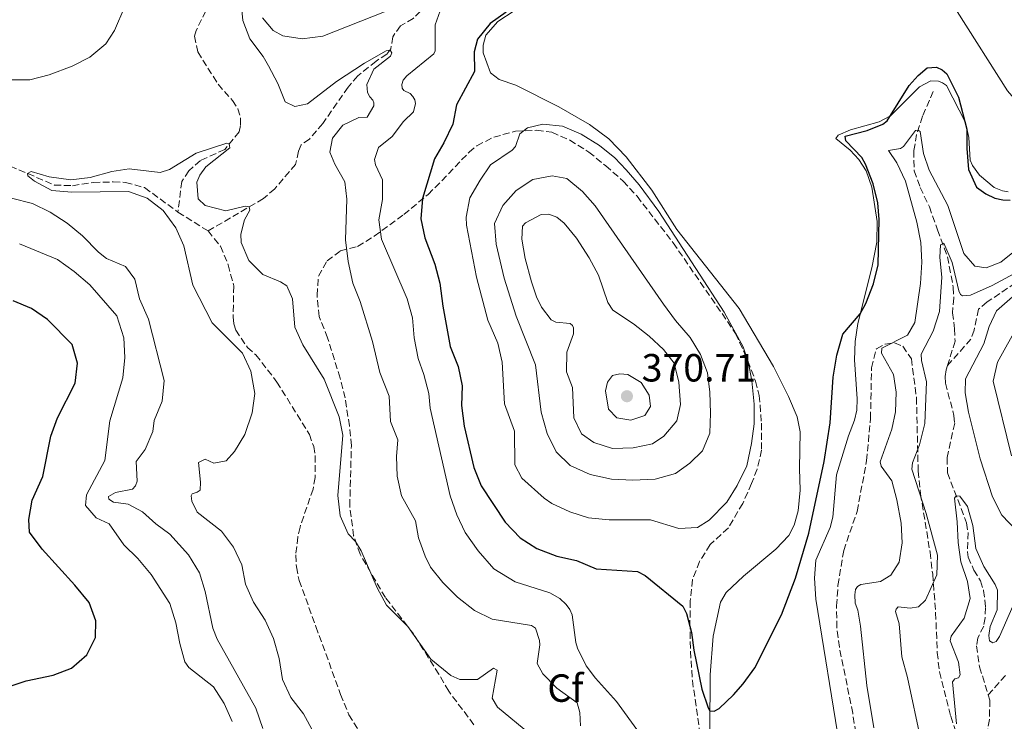
# Model space of a CAD drawing. Units: metres. Extents: x 629319 to 632810, y 4653280 to 4655656.
# Drawn here: x 632151 to 632402, y 4654692 to 4654871 of the extents above; entities that cross this region are included whole.
import ezdxf
from ezdxf.enums import TextEntityAlignment as Align

# ---------------------------------------------------------------- set-up
doc = ezdxf.new("R2010")
doc.units = ezdxf.units.M
doc.header["$MEASUREMENT"] = 0
doc.linetypes.add('DGN Style 3', pattern=[2.435890702152634, 1.739921930109024, -0.6959687720436097])
for name, color, linetype, lineweight in [('Barranco lineal', 142, 'DGN Style 3', 13), ('Cota de punto acotado terreno', 7, 'Continuous', 0), ('Curva de nivel directora', 30, 'Continuous', 30), ('Curva de nivel intermedia', 30, 'Continuous', 0), ('Etiqueta de zona arbolada', 92, 'Continuous', 0), ('Línea de cambio de uso (parcela vista)', 92, 'Continuous', 0), ('Punto acotado terreno (símbolo)', 7, 'Continuous', 0), ('Zona arbolada', 92, 'DGN Style 3', 0)]:
    doc.layers.add(name, color=color, linetype=linetype, lineweight=lineweight)
doc.styles.add('Style-Arial', font='arial.ttf')

# ---------------------------------------------------------------- blocks, each defined once
blk = doc.blocks.new('5PATER')
at = {"layer": 'Punto acotado terreno (símbolo)', "linetype": 'Continuous', "lineweight": 0}
h = blk.add_hatch(color=51, dxfattribs=at)
edge = h.paths.add_edge_path()
edge.add_ellipse((0, 0), major_axis=(-0.1095731443231308, -0.1110710700762829), ratio=0.9994222409660317, start_angle=0, end_angle=360)

msp = doc.modelspace()

# ---------------------------------------------------------------- linework, layer by layer
at = {"layer": 'Barranco lineal', "color": 142, "linetype": 'DGN Style 3', "lineweight": 13, "extrusion": (0.03182960397894756, -0.02001312355221875, 0.9992929256210248), "elevation": -72701.26254207172, "flags": 128}
msp.add_lwpolyline([(4277116.867434636, 1941139.034807973), (4277116.867434636, 1941129.991899149)], dxfattribs=at)
at = {"layer": 'Barranco lineal', "color": 142, "linetype": 'DGN Style 3', "lineweight": 13}
for points in [[(632272.2100000001, 4654881.25, 347.1399999999995), (632267.5800000001, 4654882.640000001, 345.7599999999948), (632263.8700000001, 4654882.289999999, 345.0500000000029), (632259.9699999997, 4654880.300000001, 344.0899999999965), (632251.3799999999, 4654871.42, 342.1199999999953), (632248.1500000004, 4654869.529999999, 341.4499999999971), (632246.1399999997, 4654866.779999999, 341.0800000000018), (632245.6900000004, 4654863.680000001, 340.070000000007), (632244.6699999999, 4654862.359999999, 339.7400000000052), (632241.9000000004, 4654860.560000001, 339.4900000000052), (632237.2300000006, 4654856.800000001, 338.7400000000052), (632234.7699999996, 4654853.92, 338.1900000000023), (632228.3200000003, 4654844.66, 337.3099999999977), (632224.9100000003, 4654840.710000001, 336.8099999999977), (632222.8499999996, 4654839.26, 336.5200000000041), (632222.1600000003, 4654837.619999999, 336.3500000000058), (632221.4199999999, 4654834.26, 336.179999999993), (632216.0899999999, 4654828.029999999, 335.6399999999995), (632213.2000000002, 4654825.550000001, 335.429999999993), (632199.0999999996, 4654817.289999999, 333.7599999999948)], [(632198.5499999998, 4654873.350000001, 336.5899999999965), (632196.0800000001, 4654868.380000001, 336.4600000000065), (632195.6900000004, 4654866.949999999, 336.2599999999948), (632196.5099999999, 4654862.91, 336.0899999999965), (632201.6600000003, 4654854.67, 335.8399999999965), (632205.3200000003, 4654850.550000001, 335.6300000000047), (632206.7000000002, 4654848.439999999, 335.5899999999965), (632207.4000000004, 4654846.109999999, 335.5899999999965), (632207.3899999997, 4654844.189999999, 335.5), (632207.0499999998, 4654842.550000001, 335.4600000000065), (632203.3600000005, 4654838.060000001, 334.7899999999936), (632197.1699999999, 4654835.24, 334.4199999999983), (632194.2000000002, 4654832.640000001, 334.3699999999953), (632192.4100000003, 4654829.930000001, 334.3300000000018), (632191.4500000002, 4654822.100000001, 334.1000000000058)], [(632112.2999999998, 4654866.600000001, 336.9799999999959), (632113.4800000006, 4654866.16, 336.9799999999959), (632114.2400000002, 4654865.42, 336.8999999999942), (632114.9800000006, 4654863.76, 336.8099999999977), (632115.3600000005, 4654858.619999999, 336.6900000000023), (632116.0599999997, 4654856.17, 336.6900000000023), (632117.4299999997, 4654854.600000001, 336.5200000000041), (632119.9699999997, 4654852.720000001, 336.3500000000058), (632127.4400000004, 4654851.210000001, 336.2299999999959), (632128.4900000002, 4654850.480000001, 336.1399999999995), (632134.0700000003, 4654841.789999999, 335.8099999999977), (632136.1100000005, 4654839.82, 335.6000000000058), (632140.9199999999, 4654837.220000001, 335.3899999999995), (632146.4800000006, 4654834.800000001, 335.3899999999995), (632159.9600000001, 4654829, 334.6000000000058), (632164.5599999997, 4654828.83, 334.2200000000012), (632169.8499999996, 4654829.67, 334.1000000000058), (632174.9500000002, 4654829.789999999, 334.1000000000058), (632178.0899999999, 4654829.680000001, 334.1000000000058), (632182.9600000001, 4654828.33, 334.1000000000058), (632191.4500000002, 4654822.100000001, 334.1000000000058)], [(632383.7999999998, 4654852.82, 348.0099999999948), (632381.0999999996, 4654846.51, 345.7899999999936), (632379.5899999999, 4654841.880000001, 344.75), (632378.8700000001, 4654837.730000001, 343.8699999999953), (632378.9500000002, 4654832.630000001, 342.9499999999971), (632380.4800000006, 4654828.390000001, 342.1100000000006), (632382.8200000003, 4654823.449999999, 341.5299999999988), (632384.8799999999, 4654817.59, 340.7299999999959), (632387.4199999999, 4654810.689999999, 339.2700000000041), (632388.9299999997, 4654802.939999999, 338.2700000000041), (632389.0599999997, 4654800.230000001, 338.1399999999995), (632388.7000000002, 4654796.460000001, 337.929999999993), (632389.2699999996, 4654792.369999999, 337.0599999999977), (632389.3600000005, 4654789.230000001, 336.9700000000012), (632387.4500000002, 4654782.99, 336.7899999999936)], [(632426.2300000006, 4654845.5, 349.3899999999995), (632428.0099999999, 4654839.180000001, 347.5500000000029), (632428.3399999999, 4654837.050000001, 346.2100000000065), (632428.3300000001, 4654835, 345.3399999999965), (632426.3600000005, 4654830.199999999, 343.75), (632423.25, 4654826.26, 342.8300000000018), (632420.5099999999, 4654821.949999999, 342.3300000000018), (632418.4800000006, 4654818.33, 341.570000000007), (632416.1600000003, 4654815.029999999, 340.4400000000023), (632412.9199999999, 4654811, 339.6900000000023), (632408.8499999996, 4654806.75, 339.3999999999942), (632397.5199999996, 4654799.210000001, 337.9400000000023), (632395.3700000001, 4654797.369999999, 337.8899999999995), (632394.2100000001, 4654792.050000001, 337.7299999999959), (632393.4100000003, 4654789.77, 337.6000000000058), (632387.4500000002, 4654782.99, 336.7899999999936)], [(632199.0999999996, 4654817.289999999, 333.7599999999948), (632202.2599999999, 4654813.41, 333.8000000000029), (632204.2599999999, 4654808.680000001, 333.7200000000012), (632205.6399999997, 4654803.310000001, 333.6399999999995), (632205.5199999996, 4654795.4, 333.4700000000012), (632205.6699999999, 4654793.65, 333.3800000000047), (632206.1600000003, 4654792.029999999, 333.3000000000029), (632209.1600000003, 4654787.640000001, 333.1300000000047), (632211.2800000003, 4654785.75, 332.9700000000012), (632216.6600000003, 4654778.82, 332.7200000000012), (632224.9100000003, 4654765.49, 332.0500000000029), (632226.0099999999, 4654762.42, 331.9600000000065), (632226.4199999999, 4654760.08, 331.9600000000065), (632226.3499999996, 4654754.480000001, 331.9199999999983), (632225.8499999996, 4654751.539999999, 331.8399999999965), (632222.54, 4654741.869999999, 331.5899999999965), (632222, 4654739.350000001, 331.5), (632221.4400000004, 4654734.789999999, 331.5), (632221.6200000001, 4654731.699999999, 331.5), (632222.2999999998, 4654728.279999999, 331.3800000000047), (632226.5999999996, 4654716.52, 331.25), (632232.8600000005, 4654699.220000001, 330.5399999999936), (632234.9900000002, 4654694.08, 330.2899999999936), (632237.5300000003, 4654689.980000001, 330.2100000000065)], [(632387.4500000002, 4654782.99, 336.7899999999936), (632387.1399999997, 4654781.960000001, 336.7599999999948), (632386.8799999999, 4654780.25, 336.429999999993), (632386.9500000002, 4654778.529999999, 336.0099999999948), (632389.0899999999, 4654770.25, 335.8399999999965), (632389.29, 4654768.33, 335.8399999999965), (632387.3399999999, 4654759.560000001, 335.6300000000047), (632387.4500000002, 4654755.710000001, 335.3800000000047), (632392.2999999998, 4654742.91, 334.5500000000029), (632392.6799999997, 4654740.49, 334.4600000000065), (632392.5499999998, 4654735.560000001, 333.5899999999965), (632392.7400000002, 4654734.220000001, 333.5399999999936), (632394.1699999999, 4654730.9, 333.4600000000065), (632395.8899999997, 4654728.17, 333.3800000000047), (632396.6399999997, 4654725.720000001, 333.3300000000018), (632397.1299999999, 4654721.380000001, 333.3300000000018), (632397.0099999999, 4654718.74, 333.2899999999936), (632396.6600000003, 4654716.640000001, 333.1300000000047), (632395.2100000001, 4654713.689999999, 333.0800000000018), (632394.8200000003, 4654711.600000001, 333), (632395.6200000001, 4654706.26, 332.8699999999953), (632397.8300000001, 4654699.119999999, 332.6300000000047)], [(632402.1900000004, 4654704.07, 333.1699999999983), (632397.8300000001, 4654699.119999999, 332.6300000000047)], [(632397.8300000001, 4654699.119999999, 332.6300000000047), (632398.2300000006, 4654697.810000001, 332.5800000000018), (632398.1399999997, 4654692.880000001, 332.2100000000065), (632397.5999999996, 4654690.029999999, 332.1199999999953), (632394.9600000001, 4654685.680000001, 331.6199999999953), (632394.5199999996, 4654684.539999999, 331.4499999999971), (632394.5300000003, 4654683.58, 331.4100000000035), (632395.4400000004, 4654681.92, 331.4100000000035), (632398.8799999999, 4654678.550000001, 331.3699999999953), (632400.3600000005, 4654674.810000001, 331.3300000000018), (632400.79, 4654671.430000001, 331.2400000000052), (632402.1200000001, 4654667.310000001, 330.9499999999971)]]:
    msp.add_polyline3d(points, dxfattribs=at)
at = {"layer": 'Curva de nivel directora', "color": 30, "linetype": 'Continuous', "lineweight": 30, "elevation": 350, "flags": 128}
for points in [[(632275.0000000002, 4654873.029999999), (632270.9299999999, 4654870.130000001), (632267.7800000006, 4654866.150000002), (632266.9299999991, 4654862.949999999), (632266.9400000002, 4654857.92), (632262.3899999993, 4654849.45), (632261.4900000008, 4654844.530000002), (632259.1900000008, 4654839.760000001), (632256.7999999991, 4654835.690000001), (632253.7500000005, 4654825.560000001), (632253.2899999999, 4654820.410000001), (632254.2899999992, 4654815.520000001), (632256.8300000004, 4654808.800000002), (632258.1499999993, 4654803.980000001), (632258.8800000001, 4654798.130000001), (632260.8099999991, 4654787.86), (632262.8200000008, 4654782.730000001), (632263.8600000001, 4654777.84), (632263.6399999988, 4654772.810000001), (632264.3299999996, 4654767.54), (632266.8399999996, 4654757.039999999), (632268.63, 4654752.37), (632274.7599999988, 4654743.080000001), (632278.5900000001, 4654739.090000001), (632282.8300000001, 4654736.449999999)], [(632282.8300000001, 4654736.449999999), (632287.9499999987, 4654734.470000001), (632292.9399999998, 4654733.380000002), (632297.9499999988, 4654731.210000002), (632308.4599999987, 4654730.590000001), (632310.4799999993, 4654729.530000002), (632320.0199999991, 4654721.740000002), (632321.0099999993, 4654719.840000002), (632322.2199999985, 4654714.980000002), (632322.7999999997, 4654710.500000001), (632324.8400000003, 4654700.59), (632326.49, 4654695.84), (632326.9500000003, 4654695.030000002), (632327.9899999996, 4654695.010000001), (632329.2799999993, 4654695.660000001), (632332.9400000006, 4654699.100000001), (632335.4399999996, 4654701.949999999), (632338.360000001, 4654706.01), (632345.1299999991, 4654719.530000002), (632348.75, 4654728.830000001), (632352.1299999997, 4654740.28), (632356.0599999991, 4654758.539999999), (632357.5599999989, 4654768.420000001), (632358.3300000001, 4654780.090000001), (632359.28, 4654785.67), (632360.8200000002, 4654791.039999999), (632365.2199999989, 4654796.15), (632366.6799999984, 4654798.850000001), (632368.6099999996, 4654803.810000001), (632369.7899999998, 4654808.680000001), (632370.0499999991, 4654820.189999999), (632369.6899999992, 4654824.45), (632368.5099999991, 4654829.300000001), (632366.589999999, 4654834.350000001), (632365.61, 4654836.039999999), (632361.5699999988, 4654840.279999999), (632361.3799999988, 4654841.450000001), (632367.0000000002, 4654842.880000002), (632370.9499999998, 4654844.54), (632372.0699999997, 4654845.310000001), (632377.6899999989, 4654854.310000002), (632379.9499999987, 4654856.86), (632382.2599999999, 4654858.86), (632384.6799999983, 4654859.02), (632386.0700000009, 4654858.380000004), (632387.26, 4654857.310000001), (632390.2399999995, 4654851.340000002), (632392.3799999985, 4654843.270000001), (632392.3699999996, 4654838.270000001), (632392.7999999988, 4654832.990000002), (632394.8399999995, 4654828.42), (632397.2499999991, 4654826.75), (632399.4799999997, 4654825.65), (632401.5799999986, 4654825.190000001), (632403.4200000004, 4654825.130000002)], [(632143.2599999986, 4654699.580000003), (632152.7699999993, 4654702.680000001), (632159.7000000007, 4654704.119999999), (632164.3599999989, 4654705.890000002), (632168.2300000001, 4654709.36), (632170.4099999995, 4654713.779999999), (632170.51, 4654717.970000001), (632168.8200000002, 4654722.680000001), (632165.2199999993, 4654727.11), (632156.8300000007, 4654736.220000001), (632153.6700000003, 4654740.560000001), (632153.449999999, 4654743.78), (632154.3200000006, 4654748.690000001), (632157.0699999998, 4654754.790000001), (632159.0799999993, 4654765.03), (632160.8000000004, 4654769.720000002), (632165.2500000006, 4654778.550000001), (632165.8399999985, 4654783.58), (632164.4999999995, 4654788.41), (632158.25, 4654794.78), (632154.1100000005, 4654797.580000001), (632149.4500000002, 4654799.51)]]:
    msp.add_lwpolyline(points, dxfattribs=at)
at = {"layer": 'Curva de nivel intermedia', "color": 30, "linetype": 'Continuous', "lineweight": 0, "flags": 128}
for points, elevation in [([(632207.4199999997, 4654876.159999999), (632208.0000000007, 4654870.949999998), (632209.770000001, 4654866.269999998), (632213.1399999994, 4654861.739999999), (632214.5099999995, 4654859.390000001), (632216.9200000013, 4654854.830000001), (632218.7400000007, 4654850.180000001), (632221.2000000017, 4654848.960000001)], 340.0000000000001), ([(632113.2600000004, 4654874.55), (632116.4000000008, 4654870.039999999), (632120.4199999997, 4654866.039999999), (632125.2300000018, 4654863.099999999), (632130.050000001, 4654861.76), (632136.380000001, 4654861.4), (632144.9200000018, 4654856.149999999), (632148.6800000012, 4654855.800000001), (632153.6800000013, 4654855.820000002), (632158.620000001, 4654857.090000001), (632164.5199999998, 4654859.27), (632168.9700000001, 4654861.539999999), (632173.0600000003, 4654864.989999999), (632175.2799999999, 4654868.32), (632177.9400000019, 4654874.46)], 340.0000000000001), ([(632213.020000001, 4654871.579999999), (632215.6800000007, 4654868.380000001), (632218.1700000007, 4654866.999999999), (632223.1100000006, 4654866.199999999), (632228.3499999997, 4654866.95), (632247.6900000008, 4654874.59)], 345.0000000000001), ([(632258.6500000021, 4654874.539999999), (632256.9400000023, 4654869.810000001), (632256.9600000001, 4654863.220000001), (632256.5900000012, 4654862.380000001), (632249.7500000016, 4654856.789999999), (632248.8399999996, 4654855.680000001), (632248.490000001, 4654854.59), (632248.5800000004, 4654853.669999998), (632249.0099999995, 4654853.09), (632250.5700000019, 4654852.279999998), (632251.2900000017, 4654851.579999999), (632251.8100000003, 4654850.710000001), (632251.950000001, 4654849.759999999), (632251.4000000012, 4654847.66), (632248.8900000011, 4654845.15), (632245.9899999998, 4654841.34), (632242.5200000008, 4654838.560000001), (632241.5199999994, 4654835.489999999), (632241.7499999997, 4654834.16), (632243.5300000011, 4654830.3), (632243.5300000011, 4654825.319999999), (632242.6100000002, 4654820.17), (632243.2899999997, 4654815.220000001), (632249.8400000011, 4654799.970000001), (632251.2100000011, 4654795.16), (632251.5900000012, 4654790.109999998), (632252.6300000006, 4654784.81), (632254.0900000001, 4654780.759999999), (632255.3500000008, 4654775.92), (632255.6500000004, 4654772.130000001), (632260.7900000013, 4654749.849999999), (632262.5000000012, 4654744.980000001), (632264.6200000001, 4654740.460000001), (632267.9100000003, 4654735.84), (632271.9200000003, 4654731.21), (632277.2900000013, 4654727.92), (632286.1200000002, 4654725.09), (632288.6900000006, 4654723.710000001), (632290.3499999992, 4654722.15), (632291.2900000003, 4654720.869999999), (632291.8500000013, 4654719.499999999), (632292.7600000009, 4654712.449999999), (632293.2100000002, 4654710.99), (632295.4299999998, 4654706.52), (632297.760000001, 4654703.42), (632303.1700000003, 4654697.439999999), (632309.0399999998, 4654689.34)], 345.0000000000001), ([(632221.2000000017, 4654848.960000001), (632224.4500000017, 4654849.689999999), (632231.8000000009, 4654855.329999999), (632238.9900000015, 4654860.01), (632244.4699999999, 4654863.21), (632245.4700000013, 4654863.390000001), (632245.9400000006, 4654862.689999999), (632245.5400000005, 4654861.84), (632241.3699999996, 4654858.55), (632239.5900000005, 4654854.59), (632239.7500000015, 4654852.59), (632240.3500000006, 4654851.470000002), (632241.1200000016, 4654850.650000001), (632241.3000000004, 4654849.940000001), (632241.3099999994, 4654849.189999999), (632239.5999999995, 4654846.27), (632237.5200000008, 4654846.16), (632233.4500000004, 4654844.249999999), (632230.7900000006, 4654840.899999999), (632230.1300000012, 4654837.380000001), (632231.440000001, 4654834.350000001), (632233.9800000002, 4654829.789999999), (632234.4299999995, 4654825.369999999), (632234.100000001, 4654815.029999999), (632234.7699999993, 4654809.480000001), (632235.9900000019, 4654803.989999999), (632237.8700000016, 4654799.349999999), (632240.9600000007, 4654789.179999999), (632242.8600000006, 4654781.210000001), (632245.25, 4654775.210000001), (632245.600000001, 4654768.77), (632247.4299999992, 4654764.109999999), (632247.0899999995, 4654759.810000001), (632247.2900000007, 4654754.810000001), (632248.3600000013, 4654749.819999999), (632251.9199999997, 4654743.489999999), (632252.7400000001, 4654739.16), (632254.3700000017, 4654734.439999999), (632255.7500000009, 4654731.640000001), (632258.9200000004, 4654727.77), (632262.670000001, 4654724.039999999), (632266.9700000016, 4654720.579999999), (632271.5100000012, 4654718.429999999), (632281.4600000001, 4654716.8), (632282.4700000002, 4654716.149999999), (632283.57, 4654712.949999998), (632283.6300000002, 4654711.859999999), (632282.9100000005, 4654707.09), (632284.4200000016, 4654704.52), (632287.9500000009, 4654700.849999999), (632293.1500000021, 4654697.13), (632293.8200000004, 4654694.640000001), (632294.0000000015, 4654691.249999999)], 340.0000000000001), ([(632284.3800000013, 4654844.490000002), (632280.4699999997, 4654843.529999999), (632278.4800000006, 4654842.07), (632277.4099999998, 4654838.84), (632276.5899999995, 4654837.859999999), (632271.0900000009, 4654834.180000001), (632268.390000001, 4654830.239999999), (632265.7900000013, 4654825.730000001), (632264.8700000005, 4654820.78), (632264.9000000017, 4654818.810000001), (632267.4600000009, 4654805.560000001), (632270.4000000004, 4654794.609999998), (632272.8800000013, 4654788.71), (632274.0300000003, 4654783.84), (632274.6000000001, 4654773.230000001), (632277.1399999993, 4654766.329999999), (632277.2800000003, 4654757.759999999), (632279.0500000004, 4654754.319999999), (632284.6800000009, 4654749.23), (632286.6800000013, 4654747.84), (632291.2300000021, 4654745.759999998), (632296.04, 4654744.24), (632301.2600000014, 4654743.710000001), (632311.76, 4654743.74), (632318.9800000018, 4654741.470000002), (632323.7500000017, 4654741.720000001), (632326.7699999993, 4654743.65), (632331.2100000005, 4654748.239999999), (632333.9000000019, 4654752.449999998), (632336.3499999993, 4654757.48), (632337.5300000017, 4654763.180000001), (632338.2400000002, 4654768.170000001), (632338.2000000001, 4654773.169999998), (632337.6400000012, 4654779.159999998), (632336.7100000014, 4654784.08), (632335.3700000002, 4654787.779999999), (632330.5500000013, 4654796.59), (632313.9400000017, 4654822.220000001), (632308.9000000012, 4654829.090000001), (632305.6400000001, 4654832.880000001), (632302.7099999997, 4654835.91), (632298.8300000017, 4654839.06), (632294.1700000013, 4654841.960000001), (632289.3700000002, 4654844.01), (632284.3800000013, 4654844.490000002)], 355.0000000000001), ([(632368.6699999999, 4654690.71), (632366.9100000008, 4654701.48), (632365.2800000014, 4654716.609999999), (632364.5900000008, 4654720.7), (632363.9699999995, 4654722.52), (632363.8100000008, 4654724.609999999), (632364.0000000007, 4654725.99), (632364.5300000004, 4654726.76), (632365.4000000021, 4654727.230000001), (632370.3600000021, 4654727.98), (632373.0100000007, 4654729.609999999), (632375.1299999997, 4654732.91), (632375.8899999997, 4654737.859999999), (632375.6799999995, 4654742.849999998), (632374.5799999998, 4654748.789999999), (632373.240000001, 4654753.619999999), (632370.5099999995, 4654757.380000002), (632370.3200000017, 4654758.460000001), (632373.240000001, 4654766.829999999), (632374.2100000011, 4654771.239999999), (632374.400000001, 4654776.230000001), (632373.6800000012, 4654780.720000001), (632370.6600000015, 4654786.139999999), (632370.7199999996, 4654787.399999999), (632377.2500000009, 4654790.730000001), (632379.1399999995, 4654793.980000001), (632380.5700000002, 4654803.909999999), (632380.9000000008, 4654809.350000001), (632380.6799999997, 4654814.350000001), (632379.6600000004, 4654819.52), (632376.7500000001, 4654829.939999999), (632374.5500000007, 4654834.619999998), (632372.4400000006, 4654837.77), (632375.4500000015, 4654838.319999999), (632376.2699999996, 4654838.84), (632379.2600000004, 4654842.859999999), (632379.9599999998, 4654843), (632380.5099999999, 4654842.67), (632381.3600000013, 4654837.039999999), (632382.7600000005, 4654832.759999998), (632387.5400000016, 4654823.789999999), (632391.6000000007, 4654811.58), (632394.4100000004, 4654808.359999999), (632397.3000000004, 4654807.91), (632400.9999999997, 4654809.390000001), (632404.9500000014, 4654812.460000001)], 345.0000000000001), ([(632226.0900000001, 4654689.419999998), (632223.3800000009, 4654694.310000001), (632220.2200000006, 4654698.48), (632218.1100000005, 4654703.02), (632217.2300000021, 4654708.359999999), (632215.75, 4654713.5), (632213.6600000003, 4654718.189999999), (632210.6600000006, 4654722.699999998), (632208.66, 4654727.31), (632207.7400000015, 4654732.230000001), (632205.550000001, 4654736.720000001), (632202.5400000003, 4654740.789999999), (632196.3600000021, 4654745.67), (632194.9699999996, 4654748.449999999), (632194.8300000011, 4654749.789999999), (632195.0700000002, 4654750.329999999), (632196.3600000021, 4654750.77), (632197.0999999997, 4654751.25), (632197.1900000013, 4654753.34), (632196.6600000015, 4654758.310000001), (632198.3500000014, 4654759.130000002), (632200.5900000011, 4654758.119999999), (632203.7100000014, 4654758.710000001), (632205.8500000006, 4654761.13), (632208.4500000001, 4654765.439999999), (632210.3299999997, 4654770.949999999), (632210.9900000015, 4654775.909999998), (632210.0300000003, 4654781.600000001), (632207.8900000012, 4654786.13), (632200.1700000009, 4654793.859999999), (632195.24, 4654803.48), (632192.900000002, 4654813.520000001), (632190.9400000018, 4654818.109999999), (632187.6500000015, 4654822.499999999), (632183.5900000003, 4654825.659999999), (632178.8700000017, 4654827.369999999), (632164.4500000004, 4654827.220000001), (632159.3000000005, 4654827.600000001), (632154.9300000007, 4654829.970000001), (632153.2200000009, 4654831.319999998), (632153.1200000005, 4654831.939999998), (632154.0800000015, 4654832.42), (632158.6600000013, 4654831.07), (632164.1500000008, 4654830.279999999), (632169.0999999996, 4654830.930000001), (632174.6100000015, 4654832.460000001), (632179.0300000005, 4654833.160000001), (632186.9000000006, 4654832.199999999), (632189.3200000012, 4654832.949999998), (632196.0600000003, 4654837.079999999), (632203.9100000003, 4654839.649999999), (632204.5000000005, 4654839.449999998), (632204.6400000012, 4654838.489999999), (632198.5300000003, 4654833.619999999), (632197.0199999993, 4654831.509999999), (632196.2900000005, 4654829.699999998), (632196.57, 4654825.439999999), (632198.3600000005, 4654823.750000001), (632203.6100000008, 4654822.460000001), (632208.5400000016, 4654823.63), (632209.5499999997, 4654823.410000001), (632209.770000001, 4654822.619999999), (632208.4299999998, 4654820.09), (632207.4500000009, 4654816.52), (632207.5700000015, 4654814.390000001), (632209.5300000019, 4654809.800000001), (632213.0700000002, 4654806.180000001), (632217.5200000004, 4654804.350000001), (632219.160000001, 4654803.29), (632220.6400000006, 4654800.009999999), (632221.2199999995, 4654792.829999999), (632223.2200000001, 4654788.249999999), (632228.6700000016, 4654779.560000001), (632232.5099999994, 4654769.980000001), (632233.4200000013, 4654765.27), (632232.1699999997, 4654749.9), (632232.7599999999, 4654744.689999999), (632234.7900000016, 4654740.119999999), (632236.630000001, 4654738.230000001), (632238.1300000009, 4654735.83), (632242.1699999999, 4654726.359999999), (632244.5300000003, 4654721.949999999)], 334.9999999999999), ([(632286.7300000006, 4654831.34), (632281.8100000008, 4654830.42), (632277.5500000005, 4654827.589999998), (632274.1799999999, 4654823.810000001), (632272.07, 4654819.24), (632272.4600000011, 4654813.92), (632274.5300000008, 4654805.259999999), (632277.5800000018, 4654795.560000001), (632282.5500000007, 4654783.229999999), (632283.9900000001, 4654771.179999999), (632285.51, 4654765.720000001), (632287.8000000011, 4654761.069999999), (632291.3799999997, 4654757.58), (632296.4000000021, 4654755.230000001), (632301.8300000014, 4654754.04), (632307.3400000011, 4654753.779999998), (632313.0099999995, 4654754.04), (632318.1700000005, 4654755.550000001), (632321.8000000005, 4654758.159999999), (632325.0100000004, 4654761.26), (632326.9500000003, 4654765.810000001), (632327.1100000013, 4654770.869999998), (632326.9400000013, 4654776.220000001), (632326.32, 4654781.189999999), (632324.5000000006, 4654785.849999999), (632321.8800000009, 4654790.149999999), (632318.2000000018, 4654794.460000001), (632315.1300000007, 4654798.679999999), (632297.7300000021, 4654823.739999999), (632294.490000001, 4654827.329999999), (632290.5000000012, 4654830.689999999), (632286.7300000006, 4654831.34)], 359.9999999999999), ([(632213.040000001, 4654690.529999999), (632211.32, 4654695.750000001), (632201.4300000014, 4654713.310000001), (632200.2900000016, 4654716.130000001), (632198.3400000002, 4654725.460000001), (632196.9200000009, 4654730.250000001), (632194.1500000015, 4654734.770000001), (632189.4000000019, 4654740.079999999), (632185.8500000001, 4654742.699999998), (632182.4100000003, 4654745.73), (632178.7800000003, 4654747.720000001), (632175.0499999997, 4654748.250000001), (632173.8300000015, 4654748.939999999), (632173.7700000012, 4654749.649999999), (632175.5100000001, 4654750.680000001), (632179.8900000011, 4654751.500000001), (632180.6700000011, 4654752.390000001), (632181.0700000012, 4654753.529999998), (632180.7800000006, 4654758.579999999), (632183.0700000017, 4654761.630000001), (632185.0499999998, 4654766.219999999), (632185.4100000019, 4654769.029999998), (632187.4600000017, 4654773.949999998), (632187.9199999998, 4654779.190000001), (632183.9400000012, 4654794.800000001), (632181.6800000014, 4654800.029999998), (632180.4299999997, 4654804.99), (632178.1200000008, 4654808.25), (632173.2800000017, 4654810.259999999), (632171.2000000007, 4654811.899999999), (632167.1600000017, 4654816.06), (632163.2200000011, 4654819.26), (632158.9100000017, 4654822.11), (632154.4099999999, 4654824.279999998), (632149.0700000002, 4654825.63)], 340.0000000000001), ([(632285.89, 4654821.539999999), (632283.9600000011, 4654821.470000001), (632279.94, 4654819.350000001), (632279.2000000002, 4654818.5), (632279.0100000001, 4654815.239999999), (632279.910000001, 4654810.319999999), (632281.5300000014, 4654804.369999999), (632282.7600000007, 4654800.5), (632284.0599999994, 4654797.890000001), (632286.5000000002, 4654794.67), (632287.7200000007, 4654794.099999999), (632291.3200000015, 4654793.699999998), (632291.9600000008, 4654793.210000001), (632292.2200000001, 4654792.579999999), (632292.2000000001, 4654791.079999999), (632290.4800000011, 4654786.45), (632290.4000000006, 4654781.45), (632291.9200000007, 4654777.399999999), (632292.3000000005, 4654769.710000001), (632294.2100000017, 4654765.649999999), (632297.3400000009, 4654763.439999999), (632302.0999999996, 4654761.890000001), (632307.4200000016, 4654762.02), (632312.3099999998, 4654763.060000001), (632315.1700000009, 4654765.029999998), (632318.5300000004, 4654768.970000001), (632319.4700000014, 4654773.05), (632319.04, 4654778.77), (632317.7900000005, 4654783.640000001), (632315.1399999997, 4654787.109999999), (632311.4500000017, 4654790.48), (632307.4599999995, 4654793.600000001), (632302.1800000002, 4654797.099999999), (632300.9300000007, 4654799.079999999), (632298.5600000012, 4654806.07), (632296.1699999997, 4654810.46), (632292.9300000009, 4654815.469999999), (632289.7800000014, 4654819.279999998), (632287.9500000009, 4654820.78), (632285.89, 4654821.539999999)], 365.0000000000001), ([(632205.2600000004, 4654692.319999999), (632203.2199999996, 4654696.929999999), (632200.4800000016, 4654701.130000001), (632194.2499999999, 4654706.100000001), (632193.1800000014, 4654707.55), (632191.8899999994, 4654712.210000001), (632190.8800000015, 4654717.460000001), (632189.3400000014, 4654722.369999999), (632184.6600000008, 4654729.779999999), (632181.25, 4654733.859999998), (632177.6700000016, 4654737.350000001), (632173.9100000019, 4654742.73), (632170.5800000015, 4654744.220000001), (632167.8900000004, 4654747.359999998), (632168.1400000007, 4654750.039999999), (632172.8500000002, 4654758.850000001), (632174.0900000008, 4654768.899999999), (632177.4400000013, 4654779.92), (632177.8900000006, 4654785.07), (632177.7000000007, 4654790.06), (632175.8400000009, 4654795.699999999), (632169.0400000014, 4654803.59), (632165.0300000015, 4654807.009999999), (632160.7600000001, 4654810.039999997), (632151.0800000018, 4654813.980000001)], 345.0000000000001), ([(632380.7500000012, 4654785.92), (632383.790000001, 4654791.779999998), (632385.4299999994, 4654796.74), (632386.0300000006, 4654805.529999999), (632385.4600000007, 4654810.519999999), (632385.6600000019, 4654813.789999999), (632386.5300000013, 4654814.220000001), (632388.6200000012, 4654809.230000001), (632390.3300000011, 4654802.069999999), (632390.7200000001, 4654801.119999999), (632391.2300000018, 4654800.750000001), (632393.2700000004, 4654800.909999999), (632398.7900000013, 4654803.380000002), (632409.7000000011, 4654809.230000001)], 340.0000000000001), ([(632408.6700000007, 4654804.619999999), (632399.9500000014, 4654796.989999998), (632398.0899999995, 4654792.980000001), (632396.6600000011, 4654788.569999998), (632392.040000001, 4654779.59), (632391.9699999995, 4654776.029999999), (632392.7800000008, 4654771.099999999), (632395.7600000004, 4654759.289999999), (632398.8899999997, 4654749.59), (632401.3100000003, 4654744.909999999), (632408.7800000003, 4654737.109999998)], 340.0000000000001), ([(632405.6300000009, 4654793.609999999), (632400.2199999995, 4654783.899999999), (632399.110000001, 4654779.009999999), (632403.7500000012, 4654760.039999999)], 345.0000000000001), ([(632380.7100000009, 4654687.239999999), (632377.2599999999, 4654703.529999999), (632375.8300000015, 4654708.819999999), (632375.1100000017, 4654717.210000001), (632374.2200000001, 4654720.369999999), (632374.3800000009, 4654720.960000001), (632374.9100000006, 4654721.509999999), (632377.9300000003, 4654721.23), (632380.0600000004, 4654721.520000001), (632381.8300000008, 4654723.259999999), (632384.77, 4654729.71), (632384.8600000016, 4654734.71), (632382.0499999998, 4654745.3), (632378.3500000006, 4654756.65), (632378.4900000015, 4654758.199999999), (632380.3200000019, 4654762.849999999), (632381.7100000001, 4654768.249999999), (632382.0800000011, 4654778.869999998), (632380.8200000004, 4654784.289999999), (632380.7500000012, 4654785.92)], 340.0000000000001), ([(632303.9500000003, 4654780.940000001), (632302.0800000017, 4654780.449999998), (632300.8500000001, 4654778.759999999), (632300.3000000003, 4654776.539999999), (632301.0900000016, 4654771.87), (632303.2599999997, 4654769.730000001), (632306.78, 4654769.069999999), (632310.3499999996, 4654770.260000001), (632311.8200000003, 4654772.539999999), (632311.4800000007, 4654775.509999999), (632309.4199999998, 4654778.689999999), (632306.0400000003, 4654780.730000001), (632303.9500000003, 4654780.940000001)], 370.0000000000001), ([(632389.7000000008, 4654691.720000001), (632388.7000000017, 4654702.420000001), (632389.3200000008, 4654703.23), (632390.2300000006, 4654703.5), (632390.6399999995, 4654704.210000001), (632390.2900000009, 4654707.470000001), (632388.1500000019, 4654712.91), (632388.3399999996, 4654714.079999999), (632391.7000000012, 4654718.659999999), (632393.2000000011, 4654723.699999999), (632392.5500000007, 4654728.039999999), (632390.8800000009, 4654733.029999999), (632390.1400000011, 4654737.970000001), (632389.9199999998, 4654743.239999999), (632389.2200000002, 4654749.259999999), (632389.6699999995, 4654749.849999999), (632390.5900000003, 4654749.739999999), (632392.5599999997, 4654747.090000001), (632393.9000000008, 4654742.279999998), (632394.6600000006, 4654736.38), (632396.67, 4654731.810000001), (632399.5800000003, 4654727.220000001), (632400.1400000014, 4654725.81), (632400.070000002, 4654720.800000001), (632398.2900000006, 4654716.539999999), (632397.990000001, 4654714.24), (632398.140000001, 4654712.899999999), (632399.0300000005, 4654712.409999999), (632399.8200000017, 4654712.720000001), (632400.6700000011, 4654714.03), (632404.1, 4654721.720000002)], 334.9999999999999), ([(632244.5300000003, 4654721.949999999), (632249.9900000008, 4654716.539999999), (632255.8100000012, 4654708.259999999), (632260.9400000009, 4654704.05), (632263.2099999997, 4654703.04), (632267.7699999994, 4654703.070000002), (632271.7800000015, 4654705.9), (632272.7500000016, 4654705.409999999), (632271.490000001, 4654698.289999997), (632272.820000001, 4654696.01), (632281.0399999997, 4654689.199999999)], 334.9999999999999)]:
    msp.add_lwpolyline(points, dxfattribs=dict(at, elevation=elevation))
at = {"layer": 'Línea de cambio de uso (parcela vista)', "color": 92, "linetype": 'Continuous', "lineweight": 0}
for points in [[(632423.0800000001, 4654851.66, 350.3000000000029), (632414.5700000003, 4654846.779999999, 350.3000000000029), (632412.3899999997, 4654846.24, 350.4199999999983), (632410.8499999996, 4654846.199999999, 350.4199999999983), (632409, 4654846.630000001, 350.4199999999983), (632408.1699999999, 4654847.210000001, 350.4199999999983), (632406.5800000001, 4654848.600000001, 350.4199999999983), (632402.7400000002, 4654852.960000001, 350.4199999999983), (632389.9400000004, 4654873.24, 350.5099999999948), (632377.7199999997, 4654897.16, 351.0899999999965), (632370.8099999997, 4654910.430000001, 351.7200000000012), (632366.1600000003, 4654921.100000001, 352.179999999993), (632364.2199999997, 4654926.880000001, 352.429999999993), (632362.8300000001, 4654932.58, 352.679999999993), (632361.5899999999, 4654952.380000001, 353.179999999993), (632360.6699999999, 4654957.180000001, 353.179999999993), (632358.8899999997, 4654963.960000001, 353.179999999993), (632346.8099999997, 4654991.359999999, 353.6000000000058), (632344.5099999999, 4654999.27, 353.4700000000012), (632343.6600000003, 4655005.109999999, 353.179999999993), (632343.5499999998, 4655011.789999999, 352.929999999993), (632344.3499999996, 4655021.42, 352.6399999999995), (632345.6100000005, 4655031.27, 352.679999999993)], [(632326.9199999999, 4654690.230000001, 349.6699999999983), (632326.9900000002, 4654704.24, 350.6300000000047), (632327.79, 4654714.08, 351.2200000000012), (632329.6500000004, 4654722.720000001, 351.429999999993), (632331.0700000003, 4654725.210000001, 351.3800000000047), (632335.4800000006, 4654729.380000001, 351.2200000000012), (632343.6900000004, 4654736.199999999, 350.7100000000065), (632347.0199999996, 4654739.689999999, 350.3800000000047), (632348.3499999996, 4654742.380000001, 350.3399999999965), (632349.3799999999, 4654746.039999999, 350.3000000000029), (632349.8799999999, 4654751.230000001, 350.1699999999983), (632349.75, 4654756.75, 350.1699999999983), (632349.9299999997, 4654766.119999999, 350.6699999999983), (632349.1900000004, 4654769.99, 350.7100000000065), (632346.9800000006, 4654775.100000001, 351.0099999999948), (632343.0899999999, 4654782.77, 351.7200000000012), (632334.4000000004, 4654797.51, 353.5599999999977), (632318.5099999999, 4654817.699999999, 354.5200000000041), (632312.1200000001, 4654827.710000001, 354.3099999999977), (632305.5800000001, 4654836.220000001, 354.179999999993), (632301.2000000002, 4654840.75, 353.7700000000041), (632296.29, 4654844.390000001, 353.3500000000058), (632288.4800000006, 4654848.939999999, 352.4700000000012), (632277.5199999996, 4654854.449999999, 351.0500000000029), (632273.2699999996, 4654855.880000001, 350.9199999999983), (632271.0300000003, 4654857.560000001, 350.8399999999965), (632269.1900000004, 4654862.67, 350.8000000000029), (632269.1500000004, 4654864.600000001, 350.7599999999948), (632269.8200000003, 4654867.199999999, 350.7599999999948), (632272.9000000004, 4654870.640000001, 350.7599999999948), (632277.04, 4654873.34, 350.6300000000047)], [(632402.8899999997, 4654827.26, 350.7200000000012), (632401.4199999999, 4654827.51, 350.7200000000012), (632399.3300000001, 4654828.4, 350.6699999999983), (632395.5999999996, 4654831.470000001, 350.6300000000047), (632393.7999999998, 4654833.99, 350.4199999999983), (632393.1900000004, 4654835.32, 350.3800000000047), (632392.8899999997, 4654841.08, 350.2100000000065), (632391.9900000002, 4654844.91, 349.8399999999965), (632387.1900000004, 4654854.33, 349.9600000000065), (632386.1399999997, 4654855.060000001, 349.9199999999983), (632385.1299999999, 4654855.460000001, 349.9199999999983), (632383.1600000003, 4654855.52, 349.9199999999983), (632380.2999999998, 4654854, 349.9199999999983), (632372.9400000004, 4654846.65, 350.0099999999948), (632370.04, 4654845.100000001, 350.0099999999948), (632362.7100000001, 4654843.050000001, 350.0500000000029), (632359.5599999997, 4654841.66, 350.2599999999948), (632358.9800000006, 4654840.82, 350.2599999999948), (632362.6299999999, 4654837.869999999, 350.2100000000065), (632364.8799999999, 4654835.480000001, 350.1699999999983), (632366.7699999996, 4654832.58, 350.0899999999965), (632368.1399999997, 4654828.430000001, 350.0899999999965), (632369.5300000003, 4654819.710000001, 350.2599999999948), (632369.4100000003, 4654814.480000001, 350.3399999999965), (632368.1799999997, 4654807.939999999, 350.3800000000047), (632364.6100000005, 4654793.710000001, 349.9199999999983), (632363.8899999997, 4654789.140000001, 349.8399999999965), (632363.7599999999, 4654784.449999999, 349.8399999999965), (632364.4600000001, 4654774.51, 349.7100000000065), (632364.3499999996, 4654771.619999999, 349.7100000000065), (632363.7999999998, 4654769.109999999, 349.75), (632362.2400000002, 4654765.15, 349.8800000000047), (632359.1399999997, 4654755.15, 349.7100000000065), (632358.2699999996, 4654744.430000001, 350), (632357.5999999996, 4654741.74, 350.0899999999965), (632353.8899999997, 4654733.449999999, 349.6699999999983), (632353.5499999998, 4654728.880000001, 349.6699999999983), (632353.8899999997, 4654723.49, 349.6300000000047), (632359.9400000004, 4654686.34, 348.8800000000047)]]:
    msp.add_polyline3d(points, dxfattribs=at)
at = {"layer": 'Zona arbolada', "color": 92, "linetype": 'DGN Style 3', "lineweight": 0}
for points in [[(632266.8099999997, 4654691.5, 334.9600000000065), (632260.4000000004, 4654700.09, 336.2100000000065), (632257.9000000004, 4654704.390000001, 336.8000000000029), (632251.4000000004, 4654714.67, 337.1900000000023), (632244.2800000003, 4654723.91, 337.5500000000029), (632237.8300000001, 4654734.930000001, 337.8800000000047), (632236.1900000004, 4654739.65, 338.0099999999948), (632235.2000000002, 4654747.26, 338.2200000000012), (632235.6200000001, 4654762.600000001, 338.5500000000029), (632235.1100000005, 4654767.630000001, 338.5500000000029), (632234, 4654774.75, 338.5500000000029), (632232.7400000002, 4654779.83, 338.5500000000029), (632229.5599999997, 4654790.07, 338.7200000000012), (632227.3799999999, 4654795.470000001, 338.7200000000012), (632226.8799999999, 4654800.890000001, 338.6300000000047), (632227.2100000001, 4654805.810000001, 339.4600000000065), (632229.4100000003, 4654809.720000001, 341.6499999999942), (632232.7999999998, 4654812.199999999, 342.9799999999959), (632237.2000000002, 4654813.350000001, 345.070000000007), (632241.4400000004, 4654815.960000001, 347.1900000000023), (632248.9800000006, 4654821.470000001, 350.8000000000029), (632255.1399999997, 4654826.609999999, 353.3500000000058), (632258.6699999999, 4654830.08, 354.1900000000023), (632265.5899999999, 4654837.369999999, 354.7700000000041), (632267.5599999997, 4654839.02, 355.1900000000023), (632271.8799999999, 4654841.189999999, 356.4799999999959), (632277.4500000002, 4654842.699999999, 357.3600000000006), (632282.7999999998, 4654842.949999999, 358.0299999999988), (632286.6600000003, 4654842.430000001, 358.3699999999953), (632291.2400000002, 4654840.449999999, 358.2899999999936), (632296.0999999996, 4654837.41, 358.2799999999988), (632300.3899999997, 4654833.9, 358.2799999999988), (632304.8600000005, 4654830.01, 358.2799999999988), (632308.3700000001, 4654826.119999999, 358.2899999999936), (632317.5700000003, 4654814.279999999, 358.3399999999965), (632333.4900000002, 4654791.189999999, 358.4499999999971), (632336.6200000001, 4654784.210000001, 357.9499999999971), (632338.54, 4654779.060000001, 357.8699999999953), (632339.5199999996, 4654775.4, 357.8699999999953), (632340.0599999997, 4654768.300000001, 357.4499999999971), (632340.0899999999, 4654761.439999999, 356.8600000000006), (632338.9500000002, 4654756.609999999, 356.4400000000023), (632337.5499999998, 4654752.949999999, 356.1100000000006), (632335.29, 4654747.9, 356.1100000000006), (632331.6299999999, 4654741.65, 355.6100000000006), (632327.0199999996, 4654737.4, 355.3600000000006), (632324.2599999999, 4654733.09, 354.9900000000052), (632322.5300000003, 4654728.480000001, 354.3699999999953), (632321.9199999999, 4654723.029999999, 353.1199999999953), (632321.8499999996, 4654717.58, 352.1399999999995), (632321.9699999997, 4654710.25, 351.4700000000012), (632322.4600000001, 4654702.82, 351.1199999999953), (632324.3799999999, 4654689.52, 351.0899999999965)], [(632266.8099999997, 4654691.5, 334.9600000000065), (632260.4000000004, 4654700.09, 336.2100000000065), (632257.9000000004, 4654704.390000001, 336.8000000000029), (632251.4000000004, 4654714.67, 337.1900000000023), (632244.2800000003, 4654723.91, 337.5500000000029), (632237.8300000001, 4654734.930000001, 337.8800000000047), (632236.1900000004, 4654739.65, 338.0099999999948), (632235.2000000002, 4654747.26, 338.2200000000012), (632235.6200000001, 4654762.600000001, 338.5500000000029), (632235.1100000005, 4654767.630000001, 338.5500000000029), (632234, 4654774.75, 338.5500000000029), (632232.7400000002, 4654779.83, 338.5500000000029), (632229.5599999997, 4654790.07, 338.7200000000012), (632227.3799999999, 4654795.470000001, 338.7200000000012), (632226.8799999999, 4654800.890000001, 338.6300000000047), (632227.2100000001, 4654805.810000001, 339.4600000000065), (632229.4100000003, 4654809.720000001, 341.6499999999942), (632232.7999999998, 4654812.199999999, 342.9799999999959), (632237.2000000002, 4654813.350000001, 345.070000000007), (632241.4400000004, 4654815.960000001, 347.1900000000023), (632248.9800000006, 4654821.470000001, 350.8000000000029), (632255.1399999997, 4654826.609999999, 353.3500000000058), (632258.6699999999, 4654830.08, 354.1900000000023), (632265.5899999999, 4654837.369999999, 354.7700000000041), (632267.5599999997, 4654839.02, 355.1900000000023), (632271.8799999999, 4654841.189999999, 356.4799999999959), (632277.4500000002, 4654842.699999999, 357.3600000000006), (632282.7999999998, 4654842.949999999, 358.0299999999988), (632286.6600000003, 4654842.430000001, 358.3699999999953), (632291.2400000002, 4654840.449999999, 358.2899999999936), (632296.0999999996, 4654837.41, 358.2799999999988), (632300.3899999997, 4654833.9, 358.2799999999988), (632304.8600000005, 4654830.01, 358.2799999999988), (632308.3700000001, 4654826.119999999, 358.2899999999936), (632317.5700000003, 4654814.279999999, 358.3399999999965), (632333.4900000002, 4654791.189999999, 358.4499999999971), (632336.6200000001, 4654784.210000001, 357.9499999999971), (632338.54, 4654779.060000001, 357.8699999999953), (632339.5199999996, 4654775.4, 357.8699999999953), (632340.0599999997, 4654768.300000001, 357.4499999999971), (632340.0899999999, 4654761.439999999, 356.8600000000006), (632338.9500000002, 4654756.609999999, 356.4400000000023), (632337.5499999998, 4654752.949999999, 356.1100000000006), (632335.29, 4654747.9, 356.1100000000006), (632331.6299999999, 4654741.65, 355.6100000000006), (632327.0199999996, 4654737.4, 355.3600000000006), (632324.2599999999, 4654733.09, 354.9900000000052), (632322.5300000003, 4654728.480000001, 354.3699999999953), (632321.9199999999, 4654723.029999999, 353.1199999999953), (632321.8499999996, 4654717.58, 352.1399999999995), (632321.9699999997, 4654710.25, 351.4700000000012), (632322.4600000001, 4654702.82, 351.1199999999953), (632324.3799999999, 4654689.52, 351.0899999999965)], [(632364.7699999996, 4654684.58, 349.7599999999948), (632363.3200000003, 4654694.470000001, 349.6999999999971), (632359.9000000004, 4654711.26, 349.6699999999983), (632359.2599999999, 4654716.220000001, 349.6699999999983), (632359.2000000002, 4654721.77, 349.6699999999983), (632359.5499999998, 4654727.02, 349.6699999999983), (632361, 4654735.859999999, 349.6699999999983), (632364.4299999997, 4654745.869999999, 349.5899999999965), (632366.8499999996, 4654758.76, 349.6699999999983), (632367.8300000001, 4654769.51, 349.6199999999953), (632368.0899999999, 4654782.470000001, 349.5899999999965), (632369.3399999999, 4654787.310000001, 349.5200000000041), (632371.5899999999, 4654788.470000001, 348.3300000000018), (632373.9199999999, 4654788.76, 347.4100000000035), (632376.0300000003, 4654787.960000001, 346.4900000000052), (632378.2599999999, 4654784.730000001, 345.4100000000035), (632379.54, 4654774.850000001, 344.4100000000035), (632379.9800000006, 4654756.16, 343.3999999999942), (632380.5800000001, 4654750.32, 343.1499999999942), (632383, 4654735.470000001, 342.7299999999959), (632383.6699999999, 4654729.880000001, 342.0599999999977), (632384.4299999997, 4654720.029999999, 340.5299999999988), (632384.8399999999, 4654709.91, 337.8000000000029), (632385.3799999999, 4654704.99, 337.0599999999977), (632388.2800000003, 4654693.66, 336.5399999999936), (632392.3300000001, 4654681.350000001, 336.8800000000047)], [(632364.7699999996, 4654684.58, 349.7599999999948), (632363.3200000003, 4654694.470000001, 349.6999999999971), (632359.9000000004, 4654711.26, 349.6699999999983), (632359.2599999999, 4654716.220000001, 349.6699999999983), (632359.2000000002, 4654721.77, 349.6699999999983), (632359.5499999998, 4654727.02, 349.6699999999983), (632361, 4654735.859999999, 349.6699999999983), (632364.4299999997, 4654745.869999999, 349.5899999999965), (632366.8499999996, 4654758.76, 349.6699999999983), (632367.8300000001, 4654769.51, 349.6199999999953), (632368.0899999999, 4654782.470000001, 349.5899999999965), (632369.3399999999, 4654787.310000001, 349.5200000000041), (632371.5899999999, 4654788.470000001, 348.3300000000018), (632373.9199999999, 4654788.76, 347.4100000000035), (632376.0300000003, 4654787.960000001, 346.4900000000052), (632378.2599999999, 4654784.730000001, 345.4100000000035), (632379.54, 4654774.850000001, 344.4100000000035), (632379.9800000006, 4654756.16, 343.3999999999942), (632380.5800000001, 4654750.32, 343.1499999999942), (632383, 4654735.470000001, 342.7299999999959), (632383.6699999999, 4654729.880000001, 342.0599999999977), (632384.4299999997, 4654720.029999999, 340.5299999999988), (632384.8399999999, 4654709.91, 337.8000000000029), (632385.3799999999, 4654704.99, 337.0599999999977), (632388.2800000003, 4654693.66, 336.5399999999936), (632392.3300000001, 4654681.350000001, 336.8800000000047)]]:
    msp.add_polyline3d(points, dxfattribs=at)

# ---------------------------------------------------------------- block references
at = {"layer": 'Punto acotado terreno (símbolo)', "color": 7, "linetype": 'Continuous', "lineweight": 0, "xscale": 10, "yscale": 10, "zscale": 10}
msp.add_blockref('5PATER', (632305.800000001, 4654775.2, 370.7100000000065), dxfattribs=at)

# ---------------------------------------------------------------- texts
at = {"layer": 'Cota de punto acotado terreno', "color": 7, "linetype": 'Continuous', "lineweight": 0, "style": 'Style-Arial'}
msp.add_text('370.71', height=7.000000000000002, dxfattribs=at).set_placement((632309.5499999999, 4654778.95, 370.7100000000065))
at = {"layer": 'Etiqueta de zona arbolada', "color": 92, "linetype": 'Continuous', "lineweight": 0, "style": 'Style-Arial'}
msp.add_text('Cf', height=7.000000000000002, dxfattribs=at).set_placement((632290.1194962441, 4654700.850009999, 340), align=Align.MIDDLE_CENTER)

doc.saveas('drawing.dxf')
